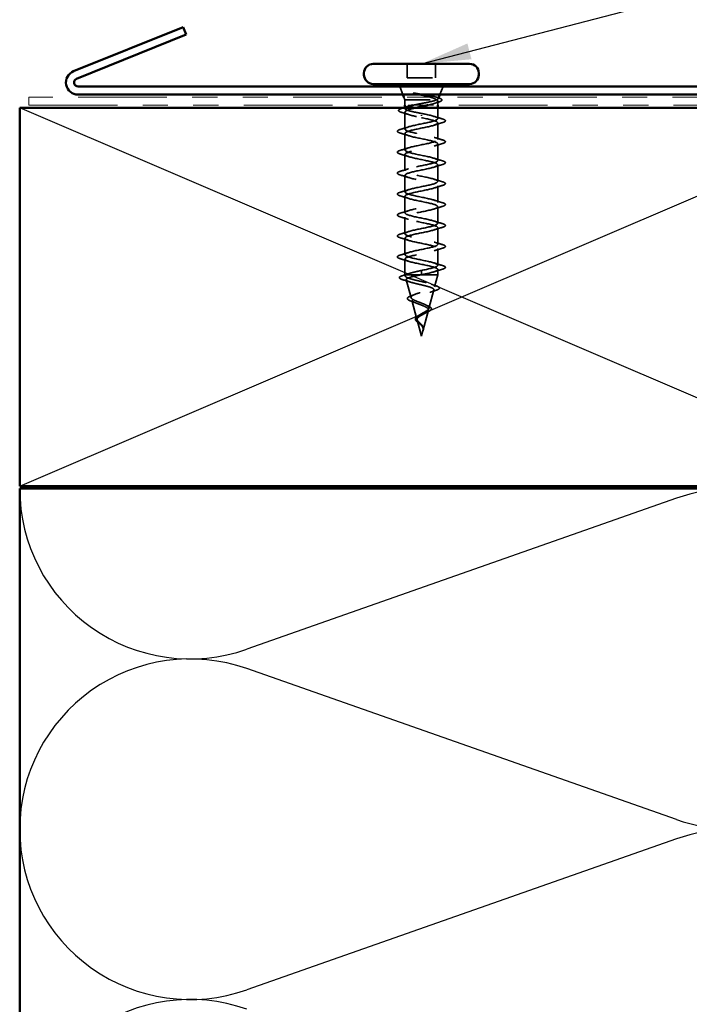
# Model space of a CAD drawing. Units: inches. Extents: x 0.6 to 33.4, y 0.6 to 21.4.
# Drawn here: x 4.2 to 6.8, y 11.5 to 15.4 of the extents above; entities that cross this region are included whole.
import ezdxf

# ---------------------------------------------------------------- set-up
doc = ezdxf.new("R2010")
doc.units = ezdxf.units.IN
doc.header["$LTSCALE"] = 2
doc.header["$MEASUREMENT"] = 0
doc.linetypes.add('DASHED', pattern=[0.2067, 0.1654, -0.0413])
doc.linetypes.add('DOUBLE_DASH_CHAIN', pattern=[1.2403, 0.6614, -0.0827, 0.1654, -0.0827, 0.1654, -0.0827])
for name, color, linetype, lineweight in [('Hidden (ANSI)', 7, 'DASHED', 35), ('Sketch Geometry (ANSI)', 7, 'Continuous', 25), ('Symbol (ANSI)', 7, 'Continuous', 25), ('Visible (ANSI)', 7, 'Continuous', 50)]:
    doc.layers.add(name, color=color, linetype=linetype, lineweight=lineweight)
doc.styles.add('Note Text (ANSI)', font='tahoma.ttf')
doc.dimstyles.new('Default (ANSI)$7', dxfattribs={"dimscale": 2, "dimtxt": 0.12, "dimasz": 0.098425, "dimexe": 0.125, "dimexo": 0.0625, "dimgap": 0.031496, "dimtad": 0, "dimtih": 1, "dimtoh": 1, "dimrnd": 1e-08, "dimzin": 4, "dimdsep": 46, "dimtxsty": 'Note Text (ANSI)', "dimcen": 0.09, "dimdle": 0.393701, "dimclrd": 256, "dimclre": 256, "dimclrt": 256, "dimadec": 0, "dimazin": 1, "dimtfac": 1, "dimtofl": 0, "dimtmove": 0, "dimatfit": 3, "dimfxl": 0, "dimtolj": 1, "dimtzin": 4, "dimlwd": -1, "dimlwe": -1, "dimarcsym": 0})

msp = doc.modelspace()

# ---------------------------------------------------------------- linework, layer by layer
at = {"layer": 'Hidden (ANSI)', "ltscale": 0.053232}
for p, q in [((5.71488, 15.22445), (5.71488, 15.16845)), ((5.82788, 15.22445), (5.82788, 15.16845))]:
    msp.add_line(p, q, dxfattribs=at)
at = {"layer": 'Hidden (ANSI)', "ltscale": 0.107515}
msp.add_line((5.71488, 15.16845), (5.82788, 15.16845), dxfattribs=at)
at = {"layer": 'Hidden (ANSI)', "ltscale": 0.032759}
for p, q in [((5.69832, 15.10245), (5.68542, 15.13445)), ((5.84445, 15.10245), (5.85735, 15.13445))]:
    msp.add_line(p, q, dxfattribs=at)
at = {"layer": 'Hidden (ANSI)', "ltscale": 0.010169}
msp.add_line((5.70638, 15.08245), (5.70235, 15.09245), dxfattribs=at)
at = {"layer": 'Hidden (ANSI)', "ltscale": 0.173517}
msp.add_line((5.70638, 15.08245), (5.83273, 15.08245), dxfattribs=at)
at = {"layer": 'Hidden (ANSI)', "ltscale": 0.020852}
msp.add_line((5.70638, 15.08245), (5.70638, 15.06045), dxfattribs=at)
at = {"layer": 'Hidden (ANSI)', "ltscale": 0.015427}
msp.add_line((5.83638, 15.07676), (5.83638, 15.06045), dxfattribs=at)
at = {"layer": 'Hidden (ANSI)', "ltscale": 0.006265}
msp.add_line((5.83792, 15.08626), (5.84042, 15.09245), dxfattribs=at)
at = {"layer": 'Hidden (ANSI)', "ltscale": 0.003668}
msp.add_line((5.70638, 15.05148), (5.70638, 15.04752), dxfattribs=at)
at = {"layer": 'Hidden (ANSI)', "ltscale": 0.063883}
msp.add_line((5.70638, 15.03289), (5.70638, 14.9657), dxfattribs=at)
at = {"layer": 'Hidden (ANSI)', "ltscale": 0.041089}
msp.add_line((5.83638, 15.05045), (5.83638, 15.0072), dxfattribs=at)
at = {"layer": 'Hidden (ANSI)', "ltscale": 0.002412}
for p, q in [((5.77138, 15.02042), (5.77138, 15.01849)), ((5.77138, 14.39599), (5.77138, 14.39792))]:
    msp.add_line(p, q, dxfattribs=at)
at = {"layer": 'Hidden (ANSI)', "ltscale": 0.062755}
for p, q in [((5.83638, 14.9902), (5.83638, 14.9242)), ((5.70638, 14.9487), (5.70638, 14.8827)), ((5.83638, 14.9072), (5.83638, 14.8412)), ((5.70638, 14.8657), (5.70638, 14.7997)), ((5.83638, 14.8242), (5.83638, 14.7582)), ((5.70638, 14.7827), (5.70638, 14.7167)), ((5.83638, 14.7412), (5.83638, 14.6752)), ((5.70638, 14.6997), (5.70638, 14.6337)), ((5.83638, 14.6582), (5.83638, 14.5922)), ((5.70638, 14.6167), (5.70638, 14.5507)), ((5.83638, 14.5752), (5.83638, 14.5092)), ((5.70638, 14.5337), (5.70638, 14.4677)), ((5.83638, 14.4922), (5.83638, 14.4262))]:
    msp.add_line(p, q, dxfattribs=at)
at = {"layer": 'Hidden (ANSI)', "ltscale": 0.060136}
msp.add_line((5.70638, 14.4507), (5.70638, 14.38745), dxfattribs=at)
at = {"layer": 'Hidden (ANSI)', "ltscale": 0.028664}
for p, q in [((5.77138, 14.40545), (5.77138, 14.39792)), ((5.77138, 14.39599), (5.77138, 14.38845))]:
    msp.add_line(p, q, dxfattribs=at)
at = {"layer": 'Hidden (ANSI)', "ltscale": 0.020614}
msp.add_line((5.83638, 14.4092), (5.83638, 14.38745), dxfattribs=at)
at = {"layer": 'Hidden (ANSI)', "ltscale": 0.020374}
msp.add_line((5.70638, 14.38745), (5.70991, 14.38745), dxfattribs=at)
at = {"layer": 'Hidden (ANSI)', "ltscale": 0.004328}
msp.add_line((5.70758, 14.38296), (5.70638, 14.38745), dxfattribs=at)
at = {"layer": 'Hidden (ANSI)', "ltscale": 0.071462}
msp.add_line((5.70991, 14.38745), (5.76593, 14.38745), dxfattribs=at)
at = {"layer": 'Hidden (ANSI)', "ltscale": 0.069707}
msp.add_line((5.73041, 14.29764), (5.71147, 14.36845), dxfattribs=at)
at = {"layer": 'Hidden (ANSI)', "ltscale": 0.102337}
msp.add_line((5.76593, 14.38745), (5.83638, 14.38745), dxfattribs=at)
at = {"layer": 'Hidden (ANSI)', "ltscale": 0.046387}
msp.add_line((5.82377, 14.3403), (5.83638, 14.38745), dxfattribs=at)
at = {"layer": 'Hidden (ANSI)', "ltscale": 0.072171}
msp.add_line((5.80095, 14.25497), (5.82056, 14.32828), dxfattribs=at)
at = {"layer": 'Hidden (ANSI)', "ltscale": 0.074634}
msp.add_line((5.75323, 14.21231), (5.73295, 14.28812), dxfattribs=at)
at = {"layer": 'Hidden (ANSI)', "ltscale": 0.077103}
msp.add_line((5.77812, 14.16964), (5.79907, 14.24795), dxfattribs=at)
at = {"layer": 'Hidden (ANSI)', "ltscale": 0.062337}
msp.add_line((5.77138, 14.14445), (5.75444, 14.20779), dxfattribs=at)
at = {"layer": 'Hidden (ANSI)', "ltscale": 0.022741}
msp.add_line((5.77138, 14.14445), (5.77758, 14.16762), dxfattribs=at)
at = {"layer": 'Hidden (ANSI)', "ltscale": 0.014703}
msp.add_open_spline([(5.74994, 15.10725), (5.74793, 15.10756), (5.74588, 15.10782), (5.74219, 15.10815), (5.74083, 15.10819), (5.73994, 15.10809), (5.73974, 15.10806), (5.73958, 15.10799), (5.73955, 15.10798), (5.73952, 15.10794), (5.7395, 15.10793), (5.73949, 15.1079), (5.73949, 15.10789), (5.73949, 15.10786), (5.73949, 15.10785), (5.7395, 15.10782), (5.73951, 15.10781), (5.73954, 15.10777), (5.73957, 15.10774), (5.73966, 15.10767), (5.73975, 15.10762), (5.74018, 15.10741), (5.74072, 15.10724), (5.74182, 15.10691), (5.74261, 15.10673), (5.74335, 15.10657)], degree=3, knots=[0, 0, 0, 0, 0.015878436, 0.015878436, 0.030496322, 0.030496322, 0.033768739, 0.033768739, 0.034516096, 0.034516096, 0.034934038, 0.034934038, 0.035218632, 0.035218632, 0.035484827, 0.035484827, 0.035833283, 0.035833283, 0.03649102, 0.03649102, 0.038229075, 0.038229075, 0.045138635, 0.045138635, 0.057165667, 0.057165667, 0.057165667, 0.057165667], dxfattribs=at)
at = {"layer": 'Hidden (ANSI)', "ltscale": 0.105794}
msp.add_open_spline([(5.74335, 15.10657), (5.75266, 15.10454), (5.76245, 15.1025), (5.78152, 15.09839), (5.79063, 15.09635), (5.80659, 15.09231), (5.81341, 15.09036), (5.82436, 15.08641), (5.82847, 15.08446), (5.83105, 15.08245)], degree=3, knots=[0, 0, 0, 0, 0.07588897, 0.07588897, 0.1494652, 0.1494652, 0.21768686, 0.21768686, 0.28372234, 0.28372234, 0.28372234, 0.28372234], dxfattribs=at)
at = {"layer": 'Hidden (ANSI)', "ltscale": 0.148606}
msp.add_open_spline([(5.83273, 15.08245), (5.83616, 15.08396), (5.83797, 15.08543), (5.83817, 15.08839), (5.83649, 15.08986), (5.82973, 15.09283), (5.82465, 15.0943), (5.81165, 15.09726), (5.8038, 15.09873), (5.78813, 15.10138), (5.78067, 15.10255), (5.76532, 15.10491), (5.75752, 15.10608), (5.74994, 15.10725)], degree=3, knots=[0, 0, 0, 0, 0.06713685, 0.06713685, 0.13596331, 0.13596331, 0.20647998, 0.20647998, 0.27868739, 0.27868739, 0.33737749, 0.33737749, 0.39716778, 0.39716778, 0.39716778, 0.39716778], dxfattribs=at)
at = {"layer": 'Hidden (ANSI)', "ltscale": 0.111225}
msp.add_open_spline([(5.73839, 15.06045), (5.74149, 15.06114), (5.74474, 15.06183), (5.75616, 15.06418), (5.76475, 15.06581), (5.78198, 15.06912), (5.79045, 15.07075), (5.80614, 15.07405), (5.8132, 15.07569), (5.82208, 15.07819), (5.82477, 15.07904), (5.82936, 15.08075), (5.83126, 15.0816), (5.83273, 15.08245)], degree=3, knots=[0.44006249, 0.44006249, 0.44006249, 0.44006249, 0.46809992, 0.46809992, 0.53497133, 0.53497133, 0.60184275, 0.60184275, 0.66871417, 0.66871417, 0.70324308, 0.70324308, 0.737772, 0.737772, 0.737772, 0.737772], dxfattribs=at)
at = {"layer": 'Hidden (ANSI)', "ltscale": 0.099652}
msp.add_open_spline([(5.83105, 15.08245), (5.83448, 15.08059), (5.8363, 15.07875), (5.83646, 15.07503), (5.83482, 15.07319), (5.82825, 15.06947), (5.8234, 15.06763), (5.81141, 15.06399), (5.80449, 15.06223), (5.79689, 15.06045)], degree=3, knots=[0, 0, 0, 0, 0.06748173, 0.06748173, 0.13496346, 0.13496346, 0.20244519, 0.20244519, 0.26693205, 0.26693205, 0.26693205, 0.26693205], dxfattribs=at)
at = {"layer": 'Hidden (ANSI)', "ltscale": 0.018879}
msp.add_open_spline([(5.83995, 15.07303), (5.83367, 15.07109), (5.82743, 15.06911), (5.82129, 15.06705)], degree=3, dxfattribs=at)
at = {"layer": 'Hidden (ANSI)', "ltscale": 0.010335}
msp.add_open_spline([(5.82821, 15.09313), (5.83165, 15.09205), (5.83511, 15.09099), (5.83858, 15.08994)], degree=3, dxfattribs=at)
at = {"layer": 'Hidden (ANSI)', "ltscale": 0.088703}
msp.add_open_spline([(5.83858, 15.08994), (5.84349, 15.08846), (5.84721, 15.08698), (5.85199, 15.08386), (5.85321, 15.08175), (5.85156, 15.07818), (5.84973, 15.07692), (5.84515, 15.07477), (5.84276, 15.0739), (5.83995, 15.07303)], degree=3, knots=[0, 0, 0, 0, 0.06778169, 0.06778169, 0.13659621, 0.13659621, 0.19471937, 0.19471937, 0.23594903, 0.23594903, 0.23594903, 0.23594903], dxfattribs=at)
at = {"layer": 'Hidden (ANSI)', "ltscale": 0.090202}
msp.add_open_spline([(5.69297, 15.03215), (5.68801, 15.03364), (5.6845, 15.03511), (5.68158, 15.03765), (5.68094, 15.03866), (5.68093, 15.0416), (5.68249, 15.04302), (5.68708, 15.0455), (5.69017, 15.04665), (5.69407, 15.0478)], degree=3, knots=[0, 0, 0, 0, 0.07823642, 0.07823642, 0.11746311, 0.11746311, 0.18161919, 0.18161919, 0.24008214, 0.24008214, 0.24008214, 0.24008214], dxfattribs=at)
at = {"layer": 'Hidden (ANSI)', "ltscale": 0.028762}
msp.add_open_spline([(5.72147, 15.02318), (5.71214, 15.02631), (5.70258, 15.02927), (5.69297, 15.03215)], degree=3, dxfattribs=at)
at = {"layer": 'Hidden (ANSI)', "ltscale": 0.008828}
msp.add_open_spline([(5.69407, 15.0478), (5.69705, 15.04868), (5.70003, 15.04956), (5.703, 15.05045)], degree=3, dxfattribs=at)
at = {"layer": 'Hidden (ANSI)', "ltscale": 1.076982}
for points, knots in [([(5.77138, 14.40545), (5.79815, 14.41089), (5.82395, 14.41633), (5.83276, 14.42177), (5.84157, 14.42721), (5.83276, 14.43265), (5.8118, 14.43809), (5.79084, 14.44353), (5.75924, 14.44897), (5.73662, 14.45441), (5.71401, 14.45985), (5.70201, 14.46529), (5.70808, 14.47073), (5.71414, 14.47616), (5.73784, 14.4816), (5.76445, 14.48704), (5.79107, 14.49248), (5.81867, 14.49792), (5.83013, 14.50336), (5.84158, 14.5088), (5.83606, 14.51424), (5.817, 14.51968), (5.79793, 14.52512), (5.76669, 14.53056), (5.74268, 14.536), (5.71866, 14.54144), (5.70361, 14.54688), (5.70687, 14.55231), (5.71012, 14.55775), (5.73145, 14.56319), (5.7576, 14.56863), (5.78376, 14.57407), (5.81286, 14.57951), (5.82683, 14.58495), (5.8408, 14.59039), (5.83863, 14.59583), (5.82167, 14.60127), (5.80472, 14.60671), (5.77419, 14.61215), (5.74906, 14.61759), (5.72392, 14.62303), (5.70599, 14.62846), (5.70639, 14.6339), (5.7068, 14.63934), (5.72551, 14.64478), (5.75091, 14.65022), (5.77631, 14.65566), (5.80657, 14.6611), (5.82289, 14.66654), (5.83922, 14.67198), (5.84043, 14.67742), (5.82578, 14.68286), (5.81112, 14.6883), (5.78166, 14.69374), (5.75569, 14.69917), (5.72972, 14.70461), (5.70911, 14.71005), (5.70666, 14.71549), (5.70421, 14.72093), (5.72009, 14.72637), (5.74445, 14.73181), (5.76881, 14.73725), (5.79988, 14.74269), (5.81838, 14.74813), (5.83687, 14.75357), (5.84144, 14.75901), (5.82926, 14.76445), (5.81708, 14.76989), (5.78902, 14.77532), (5.7625, 14.78076), (5.73599, 14.7862), (5.71294, 14.79164), (5.70766, 14.79708), (5.70238, 14.80252), (5.71526, 14.80796), (5.7383, 14.8134), (5.76134, 14.81884), (5.79287, 14.82428), (5.81332, 14.82972), (5.83377, 14.83516), (5.84166, 14.8406), (5.83208, 14.84604), (5.82251, 14.85147), (5.79617, 14.85691), (5.76942, 14.86235), (5.74267, 14.86779), (5.71743, 14.87323), (5.70939, 14.87867), (5.70134, 14.88411), (5.71107, 14.88955), (5.73252, 14.89499), (5.75398, 14.90043), (5.78562, 14.90587), (5.80779, 14.91131), (5.82996, 14.91675), (5.84107, 14.92219), (5.83422, 14.92762), (5.82736, 14.93306), (5.80304, 14.9385), (5.77635, 14.94394), (5.74967, 14.94938), (5.72254, 14.95482), (5.71182, 14.96026), (5.7011, 14.9657), (5.70756, 14.97114), (5.72719, 14.97658), (5.74682, 14.98202), (5.7782, 14.98746), (5.80184, 14.9929), (5.82548, 14.99834), (5.83969, 15.00377), (5.83563, 15.00921), (5.83158, 15.01465), (5.80955, 15.02009), (5.78324, 15.02553), (5.77933, 15.02634), (5.77536, 15.02715), (5.77138, 15.02795)], [-47.1238898, -47.1238898, -47.1238898, -47.1238898, -45.8886129, -45.8886129, -45.8886129, -44.6533359, -44.6533359, -44.6533359, -43.418059, -43.418059, -43.418059, -42.182782, -42.182782, -42.182782, -40.9475051, -40.9475051, -40.9475051, -39.7122281, -39.7122281, -39.7122281, -38.4769512, -38.4769512, -38.4769512, -37.2416742, -37.2416742, -37.2416742, -36.0063973, -36.0063973, -36.0063973, -34.7711204, -34.7711204, -34.7711204, -33.5358434, -33.5358434, -33.5358434, -32.3005665, -32.3005665, -32.3005665, -31.0652895, -31.0652895, -31.0652895, -29.8300126, -29.8300126, -29.8300126, -28.5947356, -28.5947356, -28.5947356, -27.3594587, -27.3594587, -27.3594587, -26.1241817, -26.1241817, -26.1241817, -24.8889048, -24.8889048, -24.8889048, -23.6536278, -23.6536278, -23.6536278, -22.4183509, -22.4183509, -22.4183509, -21.183074, -21.183074, -21.183074, -19.947797, -19.947797, -19.947797, -18.7125201, -18.7125201, -18.7125201, -17.4772431, -17.4772431, -17.4772431, -16.2419662, -16.2419662, -16.2419662, -15.0066892, -15.0066892, -15.0066892, -13.7714123, -13.7714123, -13.7714123, -12.5361353, -12.5361353, -12.5361353, -11.3008584, -11.3008584, -11.3008584, -10.0655815, -10.0655815, -10.0655815, -8.8303045, -8.8303045, -8.8303045, -7.5950276, -7.5950276, -7.5950276, -6.3597506, -6.3597506, -6.3597506, -5.1244737, -5.1244737, -5.1244737, -3.8891967, -3.8891967, -3.8891967, -2.6539198, -2.6539198, -2.6539198, -1.4186428, -1.4186428, -1.4186428, -0.1833659, -0.1833659, -0.1833659, 0, 0, 0, 0]), ([(5.77138, 15.01095), (5.79815, 15.00551), (5.82395, 15.00008), (5.83276, 14.99464), (5.84157, 14.9892), (5.83276, 14.98376), (5.8118, 14.97832), (5.79084, 14.97288), (5.75924, 14.96744), (5.73662, 14.962), (5.71401, 14.95656), (5.70201, 14.95112), (5.70808, 14.94568), (5.71414, 14.94024), (5.73784, 14.9348), (5.76445, 14.92936), (5.79107, 14.92393), (5.81867, 14.91849), (5.83013, 14.91305), (5.84158, 14.90761), (5.83606, 14.90217), (5.817, 14.89673), (5.79793, 14.89129), (5.76669, 14.88585), (5.74268, 14.88041), (5.71866, 14.87497), (5.70361, 14.86953), (5.70687, 14.86409), (5.71012, 14.85865), (5.73145, 14.85321), (5.7576, 14.84778), (5.78376, 14.84234), (5.81286, 14.8369), (5.82683, 14.83146), (5.8408, 14.82602), (5.83863, 14.82058), (5.82167, 14.81514), (5.80472, 14.8097), (5.77419, 14.80426), (5.74906, 14.79882), (5.72392, 14.79338), (5.70599, 14.78794), (5.70639, 14.7825), (5.7068, 14.77706), (5.72551, 14.77163), (5.75091, 14.76619), (5.77631, 14.76075), (5.80657, 14.75531), (5.82289, 14.74987), (5.83922, 14.74443), (5.84043, 14.73899), (5.82578, 14.73355), (5.81112, 14.72811), (5.78166, 14.72267), (5.75569, 14.71723), (5.72972, 14.71179), (5.70911, 14.70635), (5.70666, 14.70092), (5.70421, 14.69548), (5.72009, 14.69004), (5.74445, 14.6846), (5.76881, 14.67916), (5.79988, 14.67372), (5.81838, 14.66828), (5.83687, 14.66284), (5.84144, 14.6574), (5.82926, 14.65196), (5.81708, 14.64652), (5.78902, 14.64108), (5.7625, 14.63564), (5.73599, 14.6302), (5.71294, 14.62477), (5.70766, 14.61933), (5.70238, 14.61389), (5.71526, 14.60845), (5.7383, 14.60301), (5.76134, 14.59757), (5.79287, 14.59213), (5.81332, 14.58669), (5.83377, 14.58125), (5.84166, 14.57581), (5.83208, 14.57037), (5.82251, 14.56493), (5.79617, 14.55949), (5.76942, 14.55405), (5.74267, 14.54862), (5.71743, 14.54318), (5.70939, 14.53774), (5.70134, 14.5323), (5.71107, 14.52686), (5.73252, 14.52142), (5.75398, 14.51598), (5.78562, 14.51054), (5.80779, 14.5051), (5.82996, 14.49966), (5.84107, 14.49422), (5.83422, 14.48878), (5.82736, 14.48334), (5.80304, 14.4779), (5.77635, 14.47247), (5.74967, 14.46703), (5.72254, 14.46159), (5.71182, 14.45615), (5.7011, 14.45071), (5.70756, 14.44527), (5.72719, 14.43983), (5.74682, 14.43439), (5.7782, 14.42895), (5.80184, 14.42351), (5.82548, 14.41807), (5.83969, 14.41263), (5.83563, 14.40719), (5.83158, 14.40175), (5.80955, 14.39632), (5.78324, 14.39088), (5.77933, 14.39007), (5.77536, 14.38926), (5.77138, 14.38845)], [0, 0, 0, 0, 1.2352769, 1.2352769, 1.2352769, 2.4705539, 2.4705539, 2.4705539, 3.7058308, 3.7058308, 3.7058308, 4.9411078, 4.9411078, 4.9411078, 6.1763847, 6.1763847, 6.1763847, 7.4116617, 7.4116617, 7.4116617, 8.6469386, 8.6469386, 8.6469386, 9.8822156, 9.8822156, 9.8822156, 11.1174925, 11.1174925, 11.1174925, 12.3527695, 12.3527695, 12.3527695, 13.5880464, 13.5880464, 13.5880464, 14.8233233, 14.8233233, 14.8233233, 16.0586003, 16.0586003, 16.0586003, 17.2938772, 17.2938772, 17.2938772, 18.5291542, 18.5291542, 18.5291542, 19.7644311, 19.7644311, 19.7644311, 20.9997081, 20.9997081, 20.9997081, 22.234985, 22.234985, 22.234985, 23.470262, 23.470262, 23.470262, 24.7055389, 24.7055389, 24.7055389, 25.9408158, 25.9408158, 25.9408158, 27.1760928, 27.1760928, 27.1760928, 28.4113697, 28.4113697, 28.4113697, 29.6466467, 29.6466467, 29.6466467, 30.8819236, 30.8819236, 30.8819236, 32.1172006, 32.1172006, 32.1172006, 33.3524775, 33.3524775, 33.3524775, 34.5877545, 34.5877545, 34.5877545, 35.8230314, 35.8230314, 35.8230314, 37.0583084, 37.0583084, 37.0583084, 38.2935853, 38.2935853, 38.2935853, 39.5288622, 39.5288622, 39.5288622, 40.7641392, 40.7641392, 40.7641392, 41.9994161, 41.9994161, 41.9994161, 43.2346931, 43.2346931, 43.2346931, 44.46997, 44.46997, 44.46997, 45.705247, 45.705247, 45.705247, 46.9405239, 46.9405239, 46.9405239, 47.1238898, 47.1238898, 47.1238898, 47.1238898])]:
    msp.add_open_spline(points, degree=3, knots=knots, dxfattribs=at)
at = {"layer": 'Hidden (ANSI)', "ltscale": 0.179}
msp.add_open_spline([(5.75138, 15.05045), (5.74935, 15.05), (5.74736, 15.04954), (5.73747, 15.04722), (5.73031, 15.04538), (5.71836, 15.04166), (5.7137, 15.03982), (5.70755, 15.0361), (5.70612, 15.03426), (5.70673, 15.03054), (5.70876, 15.0287), (5.71603, 15.02497), (5.7212, 15.02313), (5.73354, 15.01955), (5.74042, 15.01784), (5.7554, 15.01439), (5.76335, 15.01268), (5.77138, 15.01095)], degree=3, knots=[0.38827309, 0.38827309, 0.38827309, 0.38827309, 0.40489037, 0.40489037, 0.4723721, 0.4723721, 0.53985383, 0.53985383, 0.60733556, 0.60733556, 0.67481729, 0.67481729, 0.74229902, 0.74229902, 0.8048716, 0.8048716, 0.86744418, 0.86744418, 0.86744418, 0.86744418], dxfattribs=at)
at = {"layer": 'Hidden (ANSI)', "ltscale": 0.13923}
msp.add_open_spline([(5.77138, 15.02795), (5.76276, 15.02961), (5.75423, 15.03124), (5.73833, 15.03454), (5.73112, 15.03618), (5.71902, 15.03948), (5.71426, 15.04112), (5.70784, 15.04442), (5.70626, 15.04606), (5.70652, 15.04936), (5.70837, 15.051), (5.7138, 15.0536), (5.71629, 15.05454), (5.71924, 15.05549)], degree=3, knots=[0, 0, 0, 0, 0.06687142, 0.06687142, 0.13374283, 0.13374283, 0.20061425, 0.20061425, 0.26748567, 0.26748567, 0.33435708, 0.33435708, 0.37282678, 0.37282678, 0.37282678, 0.37282678], dxfattribs=at)
at = {"layer": 'Hidden (ANSI)', "ltscale": 0.031888}
for points in [[(5.82241, 15.01603), (5.83282, 15.01262), (5.84348, 15.00939), (5.85416, 15.00626)], [(5.85416, 14.99115), (5.84348, 14.98802), (5.83282, 14.98479), (5.82241, 14.98138)], [(5.6886, 14.96476), (5.69929, 14.96789), (5.70995, 14.97112), (5.72036, 14.97453)], [(5.72036, 14.93988), (5.70995, 14.94329), (5.69929, 14.94652), (5.6886, 14.94965)], [(5.82241, 14.93303), (5.83282, 14.92962), (5.84348, 14.92639), (5.85416, 14.92326)], [(5.6886, 14.88176), (5.69929, 14.88489), (5.70995, 14.88812), (5.72036, 14.89153)], [(5.85416, 14.90815), (5.84348, 14.90502), (5.83282, 14.90179), (5.82241, 14.89838)], [(5.72036, 14.85688), (5.70995, 14.86029), (5.69929, 14.86352), (5.6886, 14.86665)], [(5.82241, 14.85003), (5.83282, 14.84662), (5.84348, 14.84339), (5.85416, 14.84026)], [(5.6886, 14.79876), (5.69929, 14.80189), (5.70995, 14.80512), (5.72036, 14.80853)], [(5.85416, 14.82515), (5.84348, 14.82202), (5.83282, 14.81879), (5.82241, 14.81538)], [(5.72036, 14.77388), (5.70995, 14.77729), (5.69929, 14.78052), (5.6886, 14.78365)], [(5.82241, 14.76703), (5.83282, 14.76362), (5.84348, 14.76039), (5.85416, 14.75726)], [(5.6886, 14.71576), (5.69929, 14.71889), (5.70995, 14.72212), (5.72036, 14.72553)], [(5.85416, 14.74215), (5.84348, 14.73902), (5.83282, 14.73579), (5.82241, 14.73238)], [(5.72036, 14.69088), (5.70995, 14.69429), (5.69929, 14.69752), (5.6886, 14.70065)], [(5.82241, 14.68403), (5.83282, 14.68062), (5.84348, 14.67739), (5.85416, 14.67426)], [(5.6886, 14.63276), (5.69929, 14.63589), (5.70995, 14.63912), (5.72036, 14.64253)], [(5.85416, 14.65915), (5.84348, 14.65602), (5.83282, 14.65279), (5.82241, 14.64938)], [(5.72036, 14.60788), (5.70995, 14.61129), (5.69929, 14.61452), (5.6886, 14.61765)], [(5.82241, 14.60103), (5.83282, 14.59762), (5.84348, 14.59439), (5.85416, 14.59126)], [(5.6886, 14.54976), (5.69929, 14.55289), (5.70995, 14.55612), (5.72036, 14.55953)], [(5.85416, 14.57615), (5.84348, 14.57302), (5.83282, 14.56979), (5.82241, 14.56638)], [(5.72036, 14.52488), (5.70995, 14.52829), (5.69929, 14.53152), (5.6886, 14.53465)], [(5.82241, 14.51803), (5.83282, 14.51462), (5.84348, 14.51139), (5.85416, 14.50826)], [(5.85416, 14.49315), (5.84348, 14.49002), (5.83282, 14.48679), (5.82241, 14.48338)], [(5.6886, 14.46676), (5.69929, 14.46989), (5.70995, 14.47312), (5.72036, 14.47653)], [(5.72036, 14.44188), (5.70995, 14.44529), (5.69929, 14.44852), (5.6886, 14.45165)], [(5.82241, 14.43503), (5.83282, 14.43162), (5.84348, 14.42839), (5.85416, 14.42526)], [(5.85416, 14.41015), (5.84348, 14.40702), (5.83282, 14.40379), (5.82241, 14.40038)]]:
    msp.add_open_spline(points, degree=3, dxfattribs=at)
at = {"layer": 'Hidden (ANSI)', "ltscale": 0.090851}
for points in [[(5.85416, 15.00626), (5.85923, 15.00477), (5.86279, 15.00331), (5.86574, 15.00079), (5.8664, 14.99978), (5.86636, 14.99682), (5.86473, 14.99543), (5.86025, 14.99314), (5.85754, 14.99214), (5.85416, 14.99115)], [(5.6886, 14.94965), (5.68354, 14.95114), (5.67997, 14.95259), (5.67702, 14.95512), (5.67637, 14.95612), (5.67641, 14.95908), (5.67804, 14.96047), (5.68251, 14.96277), (5.68523, 14.96377), (5.6886, 14.96476)], [(5.85416, 14.92326), (5.85923, 14.92177), (5.86279, 14.92031), (5.86574, 14.91779), (5.8664, 14.91678), (5.86636, 14.91382), (5.86473, 14.91243), (5.86025, 14.91014), (5.85754, 14.90914), (5.85416, 14.90815)], [(5.6886, 14.86665), (5.68354, 14.86814), (5.67997, 14.86959), (5.67702, 14.87212), (5.67637, 14.87312), (5.67641, 14.87608), (5.67804, 14.87747), (5.68251, 14.87977), (5.68523, 14.88077), (5.6886, 14.88176)], [(5.85416, 14.84026), (5.85923, 14.83877), (5.86279, 14.83731), (5.86574, 14.83479), (5.8664, 14.83378), (5.86636, 14.83082), (5.86473, 14.82943), (5.86025, 14.82714), (5.85754, 14.82614), (5.85416, 14.82515)], [(5.6886, 14.78365), (5.68354, 14.78514), (5.67997, 14.78659), (5.67702, 14.78912), (5.67637, 14.79012), (5.67641, 14.79308), (5.67804, 14.79447), (5.68251, 14.79677), (5.68523, 14.79777), (5.6886, 14.79876)], [(5.85416, 14.75726), (5.85923, 14.75577), (5.86279, 14.75431), (5.86574, 14.75179), (5.8664, 14.75078), (5.86636, 14.74782), (5.86473, 14.74643), (5.86025, 14.74414), (5.85754, 14.74314), (5.85416, 14.74215)], [(5.6886, 14.70065), (5.68354, 14.70214), (5.67997, 14.70359), (5.67702, 14.70612), (5.67637, 14.70712), (5.67641, 14.71008), (5.67804, 14.71147), (5.68251, 14.71377), (5.68523, 14.71477), (5.6886, 14.71576)], [(5.85416, 14.67426), (5.85923, 14.67277), (5.86279, 14.67131), (5.86574, 14.66879), (5.8664, 14.66778), (5.86636, 14.66482), (5.86473, 14.66343), (5.86025, 14.66114), (5.85754, 14.66014), (5.85416, 14.65915)], [(5.6886, 14.61765), (5.68354, 14.61914), (5.67997, 14.62059), (5.67702, 14.62312), (5.67637, 14.62412), (5.67641, 14.62708), (5.67804, 14.62847), (5.68251, 14.63077), (5.68523, 14.63177), (5.6886, 14.63276)], [(5.85416, 14.59126), (5.85923, 14.58977), (5.86279, 14.58831), (5.86574, 14.58579), (5.8664, 14.58478), (5.86636, 14.58182), (5.86473, 14.58043), (5.86025, 14.57814), (5.85754, 14.57714), (5.85416, 14.57615)], [(5.6886, 14.53465), (5.68354, 14.53614), (5.67997, 14.53759), (5.67702, 14.54012), (5.67637, 14.54112), (5.67641, 14.54408), (5.67804, 14.54547), (5.68251, 14.54777), (5.68523, 14.54877), (5.6886, 14.54976)], [(5.85416, 14.50826), (5.85923, 14.50677), (5.86279, 14.50531), (5.86574, 14.50279), (5.8664, 14.50178), (5.86636, 14.49882), (5.86473, 14.49743), (5.86025, 14.49514), (5.85754, 14.49414), (5.85416, 14.49315)], [(5.6886, 14.45165), (5.68354, 14.45314), (5.67997, 14.45459), (5.67702, 14.45712), (5.67637, 14.45812), (5.67641, 14.46108), (5.67804, 14.46247), (5.68251, 14.46477), (5.68523, 14.46577), (5.6886, 14.46676)], [(5.85416, 14.42526), (5.85923, 14.42377), (5.86279, 14.42231), (5.86574, 14.41979), (5.8664, 14.41878), (5.86636, 14.41582), (5.86473, 14.41443), (5.86025, 14.41214), (5.85754, 14.41114), (5.85416, 14.41015)]]:
    msp.add_open_spline(points, degree=3, knots=[0, 0, 0, 0, 0.08068206, 0.08068206, 0.12137804, 0.12137804, 0.18811443, 0.18811443, 0.24184971, 0.24184971, 0.24184971, 0.24184971], dxfattribs=at)
at = {"layer": 'Hidden (ANSI)', "ltscale": 0.078553}
msp.add_open_spline([(5.70991, 14.38745), (5.71272, 14.38939), (5.71715, 14.39131), (5.72872, 14.39518), (5.73574, 14.3971), (5.74791, 14.40011), (5.75246, 14.40118), (5.76181, 14.40332), (5.76659, 14.40438), (5.77138, 14.40545)], degree=3, knots=[0, 0, 0, 0, 0.06772236, 0.06772236, 0.13544473, 0.13544473, 0.17287087, 0.17287087, 0.21029702, 0.21029702, 0.21029702, 0.21029702], dxfattribs=at)
at = {"layer": 'Hidden (ANSI)', "ltscale": 0.089635}
msp.add_open_spline([(5.69809, 14.36857), (5.69307, 14.37005), (5.68932, 14.37151), (5.68462, 14.37463), (5.68358, 14.37687), (5.6857, 14.38028), (5.68766, 14.38147), (5.69208, 14.38333), (5.69393, 14.38398), (5.69604, 14.38462)], degree=3, knots=[0, 0, 0, 0, 0.07164699, 0.07164699, 0.14483003, 0.14483003, 0.20533237, 0.20533237, 0.23843808, 0.23843808, 0.23843808, 0.23843808], dxfattribs=at)
at = {"layer": 'Hidden (ANSI)', "ltscale": 0.02659}
msp.add_open_spline([(5.69604, 14.38462), (5.70489, 14.38732), (5.7137, 14.3901), (5.72228, 14.39302)], degree=3, dxfattribs=at)
at = {"layer": 'Hidden (ANSI)', "ltscale": 0.028509}
msp.add_open_spline([(5.72646, 14.3598), (5.71717, 14.36287), (5.70764, 14.36576), (5.69809, 14.36857)], degree=3, dxfattribs=at)
at = {"layer": 'Hidden (ANSI)', "ltscale": 0.504207}
msp.add_open_spline([(5.77138, 14.23364), (5.77495, 14.23567), (5.77862, 14.23762), (5.78575, 14.24156), (5.78911, 14.2435), (5.79492, 14.24739), (5.79727, 14.24931), (5.80048, 14.25317), (5.80126, 14.25507), (5.80104, 14.2589), (5.79998, 14.26079), (5.79609, 14.2646), (5.79324, 14.26647), (5.78612, 14.27025), (5.78188, 14.27212), (5.77259, 14.27588), (5.76763, 14.27774), (5.75771, 14.28148), (5.75287, 14.28333), (5.74405, 14.28706), (5.7402, 14.2889), (5.73412, 14.29262), (5.732, 14.29445), (5.72991, 14.29816), (5.73002, 14.29999), (5.73254, 14.30368), (5.73499, 14.3055), (5.74197, 14.30918), (5.74648, 14.311), (5.75701, 14.31468), (5.76294, 14.31649), (5.77543, 14.32016), (5.78186, 14.32197), (5.79432, 14.32563), (5.8002, 14.32743), (5.81053, 14.33109), (5.81484, 14.33289), (5.82122, 14.33654), (5.82316, 14.33834), (5.8243, 14.34198), (5.82342, 14.34377), (5.81888, 14.34741), (5.81519, 14.34921), (5.80541, 14.35283), (5.79937, 14.35463), (5.7857, 14.35825), (5.77818, 14.36004), (5.76267, 14.36366), (5.75483, 14.36545), (5.73991, 14.36907), (5.733, 14.37086), (5.72112, 14.37447), (5.71631, 14.37626), (5.70997, 14.37963), (5.70818, 14.38119), (5.70711, 14.38434), (5.70788, 14.3859), (5.70991, 14.38745)], degree=3, knots=[0, 0, 0, 0, 0.0315308, 0.0315308, 0.0641805, 0.0641805, 0.0979786, 0.0979786, 0.1329491, 0.1329491, 0.1691118, 0.1691118, 0.2064833, 0.2064833, 0.2450775, 0.2450775, 0.2849064, 0.2849064, 0.3259802, 0.3259802, 0.3683075, 0.3683075, 0.4118959, 0.4118959, 0.4567522, 0.4567522, 0.5028821, 0.5028821, 0.5502906, 0.5502906, 0.5989824, 0.5989824, 0.6489613, 0.6489613, 0.7002309, 0.7002309, 0.7527945, 0.7527945, 0.8066547, 0.8066547, 0.8618141, 0.8618141, 0.918275, 0.918275, 0.9760395, 0.9760395, 1.0351092, 1.0351092, 1.095486, 1.095486, 1.1571712, 1.1571712, 1.2201662, 1.2201662, 1.2761521, 1.2761521, 1.3331843, 1.3331843, 1.3331843, 1.3331843], dxfattribs=at)
at = {"layer": 'Hidden (ANSI)', "ltscale": 0.544082}
msp.add_open_spline([(5.76593, 14.38745), (5.75748, 14.38578), (5.74934, 14.3841), (5.73481, 14.38072), (5.72853, 14.37904), (5.71865, 14.37565), (5.71511, 14.37398), (5.71122, 14.37059), (5.71085, 14.36891), (5.7133, 14.36552), (5.71603, 14.36384), (5.72417, 14.36044), (5.72945, 14.35876), (5.74179, 14.35536), (5.74868, 14.35368), (5.76313, 14.35027), (5.77051, 14.34859), (5.78473, 14.34518), (5.79143, 14.3435), (5.80323, 14.34009), (5.80824, 14.3384), (5.8159, 14.33499), (5.81852, 14.3333), (5.82103, 14.32988), (5.82097, 14.32819), (5.81821, 14.32476), (5.8156, 14.32307), (5.80825, 14.31964), (5.80364, 14.31794), (5.79311, 14.31451), (5.78732, 14.31281), (5.77543, 14.30937), (5.76945, 14.30767), (5.75815, 14.30422), (5.75294, 14.30251), (5.74401, 14.29906), (5.74035, 14.29735), (5.73508, 14.29389), (5.73347, 14.29217), (5.73249, 14.2887), (5.73306, 14.28698), (5.73628, 14.2835), (5.73882, 14.28178), (5.74544, 14.27829), (5.7494, 14.27656), (5.75813, 14.27305), (5.76277, 14.27132), (5.77203, 14.2678), (5.77653, 14.26606), (5.78473, 14.26253), (5.78836, 14.26078), (5.7942, 14.25723), (5.79639, 14.25547), (5.79904, 14.2519), (5.79953, 14.25013), (5.79878, 14.24654), (5.79761, 14.24476), (5.79386, 14.24114), (5.79136, 14.23934), (5.78586, 14.23591), (5.78303, 14.23432), (5.77719, 14.2311), (5.77425, 14.22951), (5.77138, 14.22787)], degree=3, knots=[0, 0, 0, 0, 0.0662455, 0.0662455, 0.1312266, 0.1312266, 0.1949439, 0.1949439, 0.2573984, 0.2573984, 0.3185909, 0.3185909, 0.3785225, 0.3785225, 0.4371941, 0.4371941, 0.4946071, 0.4946071, 0.5507627, 0.5507627, 0.6056626, 0.6056626, 0.6593082, 0.6593082, 0.7117016, 0.7117016, 0.7628447, 0.7628447, 0.8127399, 0.8127399, 0.8613896, 0.8613896, 0.9087967, 0.9087967, 0.9549645, 0.9549645, 0.9998965, 0.9998965, 1.0435967, 1.0435967, 1.0860698, 1.0860698, 1.1273208, 1.1273208, 1.1673558, 1.1673558, 1.2061815, 1.2061815, 1.2438056, 1.2438056, 1.2802371, 1.2802371, 1.3154864, 1.3154864, 1.3495657, 1.3495657, 1.3824892, 1.3824892, 1.4142741, 1.4142741, 1.4412543, 1.4412543, 1.4671582, 1.4671582, 1.4671582, 1.4671582], dxfattribs=at)
at = {"layer": 'Hidden (ANSI)', "ltscale": 0.005187}
msp.add_open_spline([(5.77138, 14.38845), (5.76956, 14.38812), (5.76774, 14.38779), (5.76593, 14.38745)], degree=3, dxfattribs=at)
at = {"layer": 'Hidden (ANSI)', "ltscale": 0.023076}
msp.add_open_spline([(5.82686, 14.32578), (5.81922, 14.3234), (5.81163, 14.32092), (5.80435, 14.31828)], degree=3, dxfattribs=at)
at = {"layer": 'Hidden (ANSI)', "ltscale": 0.020481}
msp.add_open_spline([(5.81008, 14.3511), (5.81651, 14.34873), (5.82317, 14.34648), (5.82989, 14.3443)], degree=3, dxfattribs=at)
at = {"layer": 'Hidden (ANSI)', "ltscale": 0.086567}
msp.add_open_spline([(5.82989, 14.3443), (5.83448, 14.34281), (5.83796, 14.3413), (5.8423, 14.33802), (5.84323, 14.33577), (5.84136, 14.3323), (5.83961, 14.33101), (5.83452, 14.32841), (5.83105, 14.3271), (5.82686, 14.32578)], degree=3, knots=[0, 0, 0, 0, 0.06376842, 0.06376842, 0.12768217, 0.12768217, 0.17854816, 0.17854816, 0.23016435, 0.23016435, 0.23016435, 0.23016435], dxfattribs=at)
at = {"layer": 'Hidden (ANSI)', "ltscale": 0.081682}
msp.add_open_spline([(5.73395, 14.28247), (5.72969, 14.28395), (5.72602, 14.28543), (5.72035, 14.28837), (5.71827, 14.28983), (5.71581, 14.29312), (5.71567, 14.29518), (5.71765, 14.29831), (5.71922, 14.29956), (5.72348, 14.30199), (5.72622, 14.30317), (5.72945, 14.30432)], degree=3, knots=[0, 0, 0, 0, 0.04479433, 0.04479433, 0.08988222, 0.08988222, 0.13800878, 0.13800878, 0.17766259, 0.17766259, 0.21728107, 0.21728107, 0.21728107, 0.21728107], dxfattribs=at)
at = {"layer": 'Hidden (ANSI)', "ltscale": 0.01577}
msp.add_open_spline([(5.72945, 14.30432), (5.73446, 14.30612), (5.73938, 14.30798), (5.74405, 14.30993)], degree=3, dxfattribs=at)
at = {"layer": 'Hidden (ANSI)', "ltscale": 0.017258}
msp.add_open_spline([(5.74997, 14.27637), (5.74491, 14.27852), (5.73948, 14.28054), (5.73395, 14.28247)], degree=3, dxfattribs=at)
at = {"layer": 'Hidden (ANSI)', "ltscale": 0.010974}
msp.add_open_spline([(5.78835, 14.26905), (5.79125, 14.26758), (5.79437, 14.26616), (5.79761, 14.26479)], degree=3, dxfattribs=at)
at = {"layer": 'Hidden (ANSI)', "ltscale": 0.073601}
msp.add_open_spline([(5.79761, 14.26479), (5.80121, 14.26327), (5.80425, 14.26169), (5.80869, 14.25846), (5.81021, 14.25674), (5.81124, 14.25311), (5.81079, 14.25126), (5.80852, 14.24811), (5.80688, 14.24667), (5.80235, 14.24364), (5.79928, 14.242), (5.79434, 14.23968), (5.79283, 14.239), (5.79126, 14.23831)], degree=3, knots=[0, 0, 0, 0, 0.03949331, 0.03949331, 0.07825471, 0.07825471, 0.11446042, 0.11446042, 0.14608287, 0.14608287, 0.1813284, 0.1813284, 0.19572096, 0.19572096, 0.19572096, 0.19572096], dxfattribs=at)
at = {"layer": 'Hidden (ANSI)', "ltscale": 0.060473}
msp.add_open_spline([(5.76595, 14.19297), (5.7639, 14.19455), (5.76179, 14.19611), (5.75783, 14.19912), (5.75594, 14.20062), (5.75255, 14.20362), (5.75106, 14.20516), (5.74876, 14.20826), (5.74797, 14.20987), (5.74737, 14.21311), (5.7476, 14.21478), (5.74902, 14.2179), (5.75019, 14.21938), (5.75253, 14.22156), (5.75348, 14.22233), (5.75581, 14.224), (5.75724, 14.22491), (5.75878, 14.2258)], degree=3, knots=[0, 0, 0, 0, 0.0197555, 0.0197555, 0.03988666, 0.03988666, 0.0616204, 0.0616204, 0.08488787, 0.08488787, 0.10885198, 0.10885198, 0.13211452, 0.13211452, 0.14507713, 0.14507713, 0.16101236, 0.16101236, 0.16101236, 0.16101236], dxfattribs=at)
at = {"layer": 'Hidden (ANSI)', "ltscale": 0.089656}
msp.add_open_spline([(5.77888, 14.17391), (5.77909, 14.17672), (5.77866, 14.17935), (5.77647, 14.18458), (5.7748, 14.18702), (5.77064, 14.19191), (5.76826, 14.19422), (5.76341, 14.19886), (5.76104, 14.20107), (5.75692, 14.20552), (5.75527, 14.20767), (5.75311, 14.21197), (5.75269, 14.21406), (5.75325, 14.21826), (5.75428, 14.2203), (5.75758, 14.22426), (5.75976, 14.22613), (5.76505, 14.22992), (5.76813, 14.23179), (5.77138, 14.23364)], degree=3, knots=[0, 0, 0, 0, 0.02542118, 0.02542118, 0.05061597, 0.05061597, 0.07599611, 0.07599611, 0.10184452, 0.10184452, 0.12835573, 0.12835573, 0.15566688, 0.15566688, 0.18387744, 0.18387744, 0.21097071, 0.21097071, 0.23938117, 0.23938117, 0.23938117, 0.23938117], dxfattribs=at)
at = {"layer": 'Hidden (ANSI)', "ltscale": 0.083957}
msp.add_open_spline([(5.77138, 14.22787), (5.7682, 14.22605), (5.76519, 14.22421), (5.76007, 14.22045), (5.75799, 14.21858), (5.7551, 14.21476), (5.75428, 14.21287), (5.75399, 14.20899), (5.75448, 14.20706), (5.75659, 14.20309), (5.75814, 14.20112), (5.76192, 14.19704), (5.76407, 14.19502), (5.76843, 14.19081), (5.77055, 14.18872), (5.77428, 14.18434), (5.7758, 14.18216), (5.77745, 14.1785), (5.77788, 14.17714), (5.77835, 14.1744), (5.77841, 14.17304), (5.7783, 14.17164)], degree=3, knots=[0, 0, 0, 0, 0.02818547, 0.02818547, 0.05535616, 0.05535616, 0.08155578, 0.08155578, 0.10684016, 0.10684016, 0.13128192, 0.13128192, 0.1549776, 0.1549776, 0.17805851, 0.17805851, 0.20070773, 0.20070773, 0.21389493, 0.21389493, 0.22660204, 0.22660204, 0.22660204, 0.22660204], dxfattribs=at)
at = {"layer": 'Hidden (ANSI)', "ltscale": 0.006235}
msp.add_open_spline([(5.75878, 14.2258), (5.76031, 14.22668), (5.76174, 14.22757), (5.76306, 14.22849)], degree=3, dxfattribs=at)
at = {"layer": 'Hidden (ANSI)', "ltscale": 0.010901}
msp.add_open_spline([(5.79126, 14.23831), (5.7881, 14.23693), (5.78509, 14.23549), (5.7824, 14.23398)], degree=3, dxfattribs=at)
at = {"layer": 'Hidden (ANSI)', "ltscale": 0.004115}
msp.add_open_spline([(5.76814, 14.19107), (5.76749, 14.19171), (5.76675, 14.19235), (5.76595, 14.19297)], degree=3, dxfattribs=at)
at = {"layer": 'Hidden (ANSI)', "ltscale": 0.001758}
msp.add_open_spline([(5.77376, 14.1882), (5.77399, 14.18791), (5.77423, 14.18762), (5.77449, 14.18734)], degree=3, dxfattribs=at)
at = {"layer": 'Hidden (ANSI)', "ltscale": 0.018237}
msp.add_open_spline([(5.77449, 14.18734), (5.77625, 14.18538), (5.77774, 14.18328), (5.7796, 14.17918), (5.78008, 14.17714), (5.7801, 14.17431), (5.78003, 14.1735), (5.77991, 14.17269)], degree=3, knots=[0, 0, 0, 0, 0.021449692, 0.021449692, 0.041023118, 0.041023118, 0.048693085, 0.048693085, 0.048693085, 0.048693085], dxfattribs=at)
at = {"layer": 'Hidden (ANSI)', "ltscale": 0.014821}
msp.add_open_spline([(5.7765, 14.16426), (5.7759, 14.16261), (5.77535, 14.16133), (5.77505, 14.16067), (5.775, 14.16056), (5.77495, 14.16046), (5.77493, 14.16044), (5.77491, 14.16041), (5.77491, 14.1604), (5.7749, 14.16039), (5.7749, 14.16039), (5.7749, 14.16039), (5.7749, 14.16039), (5.77489, 14.16039), (5.77489, 14.16039), (5.77489, 14.16039), (5.77489, 14.16039), (5.77489, 14.16039), (5.77489, 14.1604), (5.77489, 14.1604), (5.77489, 14.16041), (5.77489, 14.16043), (5.7749, 14.16045), (5.77493, 14.16058), (5.77501, 14.1608), (5.77515, 14.1612), (5.77529, 14.1616), (5.77569, 14.16264), (5.77592, 14.16324), (5.77702, 14.16612), (5.77785, 14.16837), (5.77837, 14.17065)], degree=3, knots=[0, 0, 0, 0, 0.01397013, 0.01397013, 0.01635801, 0.01635801, 0.01712636, 0.01712636, 0.01759978, 0.01759978, 0.01773598, 0.01773598, 0.01781809, 0.01781809, 0.01788584, 0.01788584, 0.01795891, 0.01795891, 0.01807628, 0.01807628, 0.01833703, 0.01833703, 0.01916095, 0.01916095, 0.02439922, 0.02439922, 0.04499316, 0.04499316, 0.07213098, 0.07213098, 0.1773839, 0.1773839, 0.1773839, 0.1773839], dxfattribs=at)
at = {"layer": 'Hidden (ANSI)', "ltscale": 0.013566}
msp.add_open_spline([(5.77991, 14.17269), (5.7796, 14.17074), (5.77891, 14.16872), (5.77712, 14.16468), (5.77602, 14.16261), (5.77498, 14.16053)], degree=3, knots=[0, 0, 0, 0, 0.018475497, 0.018475497, 0.036282714, 0.036282714, 0.036282714, 0.036282714], dxfattribs=at)
at = {"layer": 'Hidden (ANSI)', "ltscale": 0.007962}
msp.add_open_spline([(5.7783, 14.17164), (5.77822, 14.17063), (5.77806, 14.16962), (5.7775, 14.16716), (5.77704, 14.16573), (5.7765, 14.16426)], degree=3, knots=[0, 0, 0, 0, 0.009046419, 0.009046419, 0.021574315, 0.021574315, 0.021574315, 0.021574315], dxfattribs=at)
at = {"layer": 'Hidden (ANSI)', "ltscale": 0.003543}
msp.add_open_spline([(5.77837, 14.17065), (5.77849, 14.17117), (5.77859, 14.1717), (5.77877, 14.17279), (5.77883, 14.17335), (5.77888, 14.17391)], degree=3, knots=[0, 0, 0, 0, 0.0046577974, 0.0046577974, 0.0097216205, 0.0097216205, 0.0097216205, 0.0097216205], dxfattribs=at)
at = {"layer": 'Sketch Geometry (ANSI)', "color": 36, "true_color": 0x804000}
for p, q in [((4.18064, 13.55045), (7.68064, 15.05045)), ((7.68064, 13.55045), (4.18064, 15.05045))]:
    msp.add_line(p, q, dxfattribs=at)
at = {"layer": 'Sketch Geometry (ANSI)', "color": 150, "true_color": 0x0080ff}
for p, q in [((6.78172, 13.50223), (5.07955, 12.90368)), ((6.78172, 12.22868), (5.07955, 12.82723)), ((6.78172, 12.15223), (5.07955, 11.55368))]:
    msp.add_line(p, q, dxfattribs=at)
for centre, start, end in [((4.85564, 13.54045), 180, 289.3739), ((7.00564, 12.86545), 250.6261, 109.3739), ((4.85564, 12.19045), 70.6261, 180), ((4.85564, 12.19045), 180, 289.3739), ((7.00564, 11.51545), 250.6261, 109.3739), ((4.85564, 10.84045), 70.6261, 180)]:
    msp.add_arc(centre, 0.675, start, end, dxfattribs=at)
at = {"layer": 'Visible (ANSI)', "color": 1, "true_color": 0xff0000}
for p, q in [((4.39396, 15.19496), (4.82788, 15.37027)), ((4.40595, 15.16529), (4.83987, 15.3406)), ((4.82788, 15.37027), (4.83987, 15.3406)), ((8.15985, 15.13445), (4.41194, 15.13445)), ((8.15985, 15.10245), (4.41194, 15.10245))]:
    msp.add_line(p, q, dxfattribs=at)
at = {"layer": 'Visible (ANSI)'}
for p, q in [((5.58088, 15.22445), (5.96188, 15.22445)), ((5.54388, 15.18745), (5.54388, 15.18145)), ((5.99888, 15.18745), (5.99888, 15.18145)), ((5.58088, 15.14445), (5.96188, 15.14445)), ((5.68542, 15.13445), (5.68138, 15.14445)), ((5.85735, 15.13445), (5.86138, 15.14445)), ((5.70235, 15.09245), (5.69832, 15.10245)), ((5.84042, 15.09245), (5.84445, 15.10245)), ((5.70638, 15.06045), (5.70638, 15.05148)), ((5.83638, 15.06045), (5.83638, 15.05045))]:
    msp.add_line(p, q, dxfattribs=at)
at = {"layer": 'Visible (ANSI)', "color": 30, "linetype": 'DOUBLE_DASH_CHAIN', "lineweight": 18, "ltscale": 0.265527, "true_color": 0xff8000}
for p, q in [((8.16864, 15.09245), (4.21664, 15.09245)), ((4.21664, 15.06045), (8.16864, 15.06045))]:
    msp.add_line(p, q, dxfattribs=at)
at = {"layer": 'Visible (ANSI)', "color": 30, "linetype": 'DOUBLE_DASH_CHAIN', "lineweight": 18, "ltscale": 0.004979, "true_color": 0xff8000}
msp.add_line((4.21664, 15.09245), (4.21664, 15.06045), dxfattribs=at)
at = {"layer": 'Visible (ANSI)', "color": 36, "true_color": 0x804000}
for p, q in [((4.18064, 13.55045), (4.18064, 15.05045)), ((4.18064, 15.05045), (7.68064, 15.05045)), ((7.68064, 13.55045), (4.18064, 13.55045)), ((4.18064, 2.69858), (4.18064, 13.54045)), ((4.18064, 13.54045), (7.68064, 13.54045))]:
    msp.add_line(p, q, dxfattribs=at)
at = {"layer": 'Visible (ANSI)'}
for centre, start, end in [((5.58088, 15.18745), 90, 180), ((5.96188, 15.18745), 0, 90), ((5.58088, 15.18145), 180, 270), ((5.96188, 15.18145), 270, 0)]:
    msp.add_arc(centre, 0.037, start, end, dxfattribs=at)
at = {"layer": 'Visible (ANSI)', "color": 1, "true_color": 0xff0000}
for radius in [0.048, 0.016]:
    msp.add_arc((4.41194, 15.15045), radius, 112, 270, dxfattribs=at)
at = {"layer": 'Visible (ANSI)'}
msp.add_open_spline([(5.703, 15.05045), (5.70845, 15.05209), (5.71387, 15.05377), (5.71924, 15.05549)], degree=3, dxfattribs=at)
for points, knots in [([(5.71924, 15.05549), (5.72141, 15.05619), (5.72384, 15.05688), (5.7301, 15.05855), (5.7341, 15.0595), (5.73839, 15.06045)], [0.372826783, 0.372826783, 0.372826783, 0.372826783, 0.4012285, 0.4012285, 0.440062487, 0.440062487, 0.440062487, 0.440062487]), ([(5.79689, 15.06045), (5.79654, 15.06037), (5.79618, 15.06029), (5.7878, 15.05835), (5.77921, 15.0565), (5.76403, 15.05324), (5.75756, 15.05185), (5.75138, 15.05045)], [0.26693205, 0.26693205, 0.26693205, 0.26693205, 0.26992692, 0.26992692, 0.33740864, 0.33740864, 0.38827309, 0.38827309, 0.38827309, 0.38827309])]:
    msp.add_open_spline(points, degree=3, knots=knots, dxfattribs=at)

# ---------------------------------------------------------------- leaders
at = {"layer": 'Symbol (ANSI)', "annotation_type": 0, "has_hookline": 1, "hookline_direction": 0, "text_width": 4.05985}
msp.add_leader([(5.77138, 15.22445), (10.24786, 16.38806)], dimstyle='Default (ANSI)$7', override={"dimtad": 0}, dxfattribs=at)

doc.saveas('drawing.dxf')
